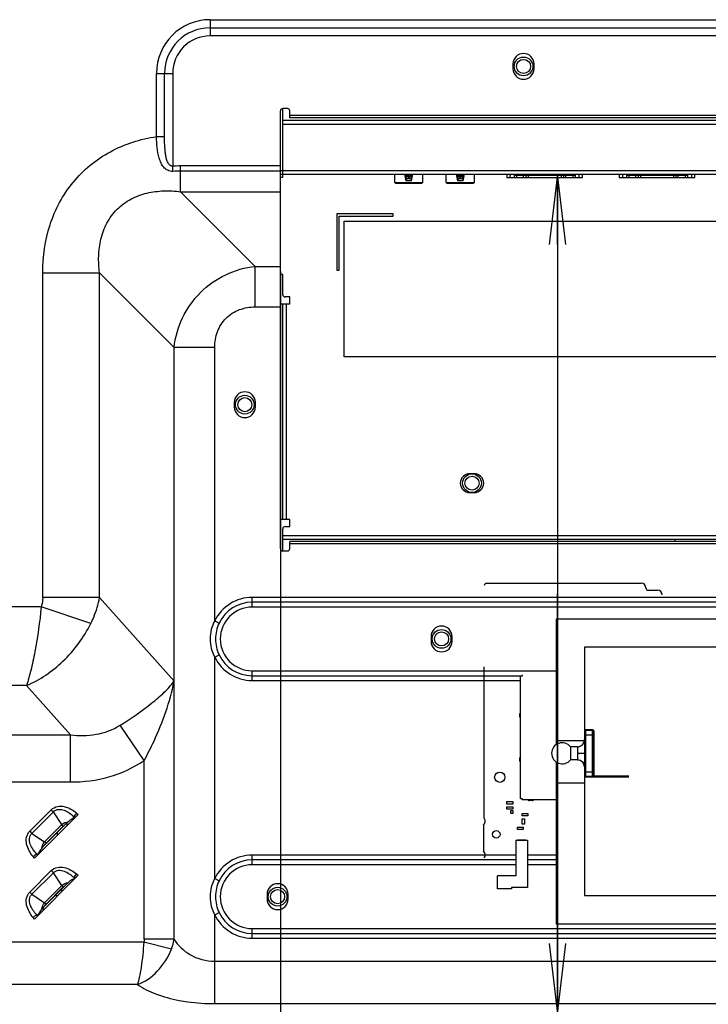
# Model space of a CAD drawing. Units: millimetres. Extents: x 0 to 1189, y 0 to 841.
# Drawn here: x 859 to 888, y 205 to 247 of the extents above; entities that cross this region are included whole.
import ezdxf

# ---------------------------------------------------------------- set-up
doc = ezdxf.new("R2010")
doc.units = ezdxf.units.MM
doc.header["$LTSCALE"] = 65.395
doc.layers.get('0').update_dxf_attribs({"linetype": 'CONTINUOUS'})
for name, color, linetype in [('3_ALL_AXES', 7, 'CONTINUOUS'), ('5_ALL_CURVES', 7, 'CONTINUOUS'), ('7_ALL_FEATURES', 7, 'CONTINUOUS'), ('DEF_DRAFT_DIM', 7, 'CONTINUOUS')]:
    doc.layers.add(name, color=color, linetype=linetype)
doc.styles.add('TEXTSTYLE_2', font='ar_wgl__.ttf')
doc.dimstyles.new('DIMSTYLE_7', dxfattribs={"dimtxt": 8, "dimasz": 3, "dimexe": 0.8, "dimexo": 0.2, "dimgap": 2, "dimtad": 1, "dimlfac": 5, "dimdsep": 46, "dimtxsty": 'TEXTSTYLE_2', "dimblk": 'OPEN', "dimblk1": 'OPEN', "dimblk2": 'OPEN', "dimcen": 0.09, "dimazin": 2, "dimtp": 0.5, "dimtm": 0.5, "dimtfac": 1, "dimtofl": 0, "dimtmove": 0, "dimatfit": 3, "dimldrblk": 'OPEN', "dimfxl": 0, "dimtolj": 1, "dimarcsym": 0})

# ---------------------------------------------------------------- blocks, each defined once
blk = doc.blocks.new('_OPEN')
at = {"color": 0, "linetype": 'ByBlock'}
for p, q in [((0, 0), (-1, 0.117)), ((-1, -0.117), (0, 0)), ((-1, 0), (0, 0))]:
    blk.add_line(p, q, dxfattribs=at)
blk = doc.blocks.new('*D18')
at = {"layer": 'DEF_DRAFT_DIM', "color": 2, "linetype": 'Continuous'}
for p, q in [((869.991, 236.547), (869.991, 189.043)), ((946.751, 236.547), (946.751, 189.043)), ((869.991, 189.843), (908.371, 189.843)), ((946.751, 189.843), (908.371, 189.843))]:
    blk.add_line(p, q, dxfattribs=at)
at = {"layer": 'DEF_DRAFT_DIM', "color": 2, "linetype": 'Continuous', "xscale": 3, "yscale": 3, "zscale": 3, "rotation": 180}
blk.add_blockref('_OPEN', (869.991, 189.843), dxfattribs=at)
at = {"layer": 'DEF_DRAFT_DIM', "color": 2, "linetype": 'Continuous', "xscale": 3, "yscale": 3, "zscale": 3}
blk.add_blockref('_OPEN', (946.751, 189.843), dxfattribs=at)
blk = doc.blocks.new('*D19')
at = {"layer": 'DEF_DRAFT_DIM', "color": 2, "linetype": 'Continuous'}
for p, q in [((881.821, 240.683), (881.821, 222.763)), ((881.821, 204.843), (881.821, 222.763)), ((881.821, 222.763), (881.821, 161.887))]:
    blk.add_line(p, q, dxfattribs=at)
at = {"layer": 'DEF_DRAFT_DIM', "color": 2, "linetype": 'Continuous', "xscale": 3, "yscale": 3, "zscale": 3}
for p, rotation in [((881.821, 240.683), 90), ((881.821, 204.843), 270)]:
    blk.add_blockref('_OPEN', p, dxfattribs=dict(at, rotation=rotation))

msp = doc.modelspace()

# ---------------------------------------------------------------- linework, layer by layer
at = {"color": 7, "linetype": 'Continuous'}
for p, q in [((879.6511, 240.6825), (879.6511, 240.5425)), ((879.6511, 240.5425), (882.8911, 240.5425)), ((879.7911, 240.6825), (879.7911, 240.5425)), ((879.9711, 240.6425), (879.9711, 240.5425)), ((879.9711, 240.6425), (882.5711, 240.6425)), ((880.0711, 240.6425), (880.0711, 240.5425)), ((880.3711, 240.5425), (880.3711, 240.6425)), ((880.4711, 240.6425), (880.4711, 240.5425)), ((880.5711, 240.6425), (880.5711, 240.5425)), ((880.9011, 240.6425), (880.9011, 240.6825)), ((881.6411, 240.6425), (881.6411, 240.6825)), ((881.9711, 240.6425), (881.9711, 240.5425)), ((882.0711, 240.6425), (882.0711, 240.5425)), ((882.1711, 240.5425), (882.1711, 240.6425)), ((882.4711, 240.6425), (882.4711, 240.5425)), ((882.5711, 240.6425), (882.5711, 240.5425)), ((882.7511, 240.5425), (882.7511, 240.6825)), ((882.8911, 240.5425), (882.8911, 240.6825)), ((884.4511, 240.6825), (884.4511, 240.5425)), ((884.4511, 240.5425), (887.6911, 240.5425)), ((884.5911, 240.6825), (884.5911, 240.5425)), ((884.7711, 240.6425), (884.7711, 240.5425)), ((884.7711, 240.6425), (887.3711, 240.6425)), ((884.8711, 240.6425), (884.8711, 240.5425)), ((885.1711, 240.5425), (885.1711, 240.6425)), ((885.2711, 240.6425), (885.2711, 240.5425)), ((885.3711, 240.6425), (885.3711, 240.5425)), ((885.7011, 240.6425), (885.7011, 240.6825)), ((886.4411, 240.6425), (886.4411, 240.6825)), ((886.7711, 240.6425), (886.7711, 240.5425)), ((886.8711, 240.6425), (886.8711, 240.5425)), ((886.9711, 240.5425), (886.9711, 240.6425)), ((887.2711, 240.6425), (887.2711, 240.5425)), ((887.3711, 240.6425), (887.3711, 240.5425)), ((887.5511, 240.5425), (887.5511, 240.6825)), ((887.6911, 240.5425), (887.6911, 240.6825)), ((878.797, 223.2226), (885.3971, 223.2226)), ((885.6971, 222.9225), (886.0971, 222.9225)), ((878.697, 213.189), (878.697, 219.6561)), ((880.247, 214.0325), (880.247, 219.2525)), ((880.307, 219.2525), (880.247, 219.2525)), ((880.307, 219.3125), (880.307, 219.2525)), ((880.2168, 217.5127), (880.2168, 217.6524)), ((882.9711, 216.9225), (882.9711, 216.5338)), ((882.9711, 216.9225), (882.9824, 216.9112)), ((883.3311, 216.9625), (883.0111, 216.9625)), ((883.0224, 216.9512), (883.0111, 216.9625)), ((883.0224, 216.9512), (883.3197, 216.9512)), ((883.3311, 216.9625), (883.3197, 216.9512)), ((883.3597, 216.9112), (883.3711, 216.9225)), ((883.3711, 216.9225), (883.3711, 215.0025)), ((882.9838, 215.1739), (882.9838, 216.7512)), ((882.9838, 216.7512), (883.3583, 216.7512)), ((883.0238, 216.7512), (883.0238, 215.1739)), ((883.3183, 215.1739), (883.3183, 216.7512)), ((883.3583, 216.7512), (883.3583, 215.1739)), ((882.3734, 216.2425), (882.3734, 215.6825)), ((882.6711, 216.2425), (882.3734, 216.2425)), ((882.6711, 216.2383), (882.6711, 216.2425)), ((880.2168, 215.6326), (880.2168, 215.7723)), ((882.6711, 215.6825), (882.3734, 215.6825)), ((882.6711, 215.6825), (882.6711, 215.6868)), ((882.6753, 215.9625), (882.9752, 215.9625)), ((882.9711, 215.3913), (882.9711, 215.0025)), ((882.9824, 215.0139), (882.9711, 215.0025)), ((882.9838, 215.1739), (883.3583, 215.1739)), ((883.0111, 214.9625), (883.0224, 214.9739)), ((883.0111, 214.9625), (884.8711, 214.9625)), ((883.3197, 214.9739), (883.0224, 214.9739)), ((883.3197, 214.9739), (883.3311, 214.9625)), ((883.3711, 215.0025), (883.3597, 215.0139)), ((883.3711, 215.0025), (884.8711, 215.0025)), ((880.247, 214.0325), (880.307, 214.0325)), ((880.307, 214.0325), (880.307, 213.9725)), ((881.7711, 213.9725), (880.307, 213.9725)), ((880.7472, 213.9425), (880.607, 213.9425)), ((879.6615, 213.7965), (879.6615, 213.9083)), ((879.6615, 213.9083), (879.9182, 213.9083)), ((879.9182, 213.7965), (879.6615, 213.7965)), ((879.6615, 213.5719), (879.6615, 213.6812)), ((879.6615, 213.6812), (879.9079, 213.6812)), ((879.9079, 213.5719), (879.6615, 213.5719)), ((879.8283, 213.399), (879.8283, 213.518)), ((879.8283, 213.518), (879.9182, 213.518)), ((879.9079, 213.6812), (879.9079, 213.5719)), ((879.9182, 213.9083), (879.9182, 213.7965)), ((879.9182, 213.518), (879.9182, 213.399)), ((879.9182, 213.399), (879.8283, 213.399)), ((880.3137, 213.2956), (880.3137, 213.3872)), ((880.3137, 213.3872), (880.5494, 213.3872)), ((880.5494, 213.2956), (880.3137, 213.2956)), ((880.3137, 212.9309), (880.3137, 213.1687)), ((880.3137, 213.1687), (880.4067, 213.1687)), ((880.4067, 213.1687), (880.4067, 212.9309)), ((880.5494, 213.3872), (880.5494, 213.2956)), ((878.657, 212.8928), (878.657, 211.7923)), ((880.1183, 212.7124), (880.1183, 212.804)), ((880.1183, 212.804), (880.3626, 212.804)), ((880.3626, 212.7124), (880.1183, 212.7124)), ((880.4067, 212.9309), (880.3137, 212.9309)), ((880.3626, 212.804), (880.3626, 212.7124)), ((880.047, 212.2524), (880.047, 210.7324)), ((880.047, 212.2524), (880.547, 212.2524)), ((880.1463, 212.2624), (880.446, 212.2624)), ((880.547, 212.2524), (880.547, 210.2324)), ((879.257, 210.1724), (879.257, 210.7324)), ((880.047, 210.7324), (879.257, 210.7324)), ((879.857, 210.1724), (879.257, 210.1724)), ((879.857, 210.2324), (879.857, 210.1724)), ((880.547, 210.2324), (879.857, 210.2324))]:
    msp.add_line(p, q, dxfattribs=at)
for centre, radius in [((879.357, 214.9426), 0.22), ((879.2071, 212.5025), 0.16)]:
    msp.add_circle(centre, radius, dxfattribs=at)
for centre, radius, start, end in [((878.797, 223.1226), 0.1, 90, 180), ((885.3971, 223.0226), 0.2, 360, 90), ((885.6971, 223.0226), 0.1, 180, 270), ((886.0971, 222.7225), 0.2, 360, 90), ((880.2768, 217.6524), 0.06, 119.75886, 180), ((880.2768, 217.5127), 0.06, 180, 240.24114), ((883.0111, 216.9225), 0.04, 90.00027, 179.99945), ((883.3311, 216.9225), 0.04, 0.00055, 89.99918), ((882.6711, 216.5425), 0.3, 270, 360), ((882.0211, 215.9625), 0.45, 38.4786, 321.5214), ((880.2768, 215.7723), 0.06, 119.75886, 180), ((880.2768, 215.6326), 0.06, 180, 240.24114), ((882.6711, 215.3825), 0.3, 0, 90), ((883.0111, 215.0025), 0.04, 180, 269.99918), ((883.3311, 215.0025), 0.04, 270.00027, 360), ((880.607, 214.0025), 0.06, 209.92049, 270), ((880.7472, 214.0025), 0.06, 270, 330.07951), ((878.517, 213.0626), 0.22, 309.52126, 35.0967), ((880.1463, 212.2224), 0.04, 90, 131.42781), ((880.446, 212.2224), 0.04, 48.57219, 90), ((878.517, 211.6226), 0.22, 324.9033, 50.47874)]:
    msp.add_arc(centre, radius, start, end, dxfattribs=at)
for points, knots in [([(882.9824, 216.9112), (882.9832, 216.9104), (882.982, 216.9055), (882.9835, 216.897), (882.983, 216.8819), (882.9837, 216.8533), (882.9837, 216.809), (882.9838, 216.7715), (882.9838, 216.7512)], [0, 0, 0, 0, 0.0207995, 0.0787441, 0.1716732, 0.2961072, 0.6193366, 1, 1, 1, 1]), ([(882.9824, 216.9112), (882.9824, 216.9214), (882.991, 216.9426), (883.0122, 216.9512), (883.0224, 216.9512)], [0, 0, 0, 0, 0.4998718, 1, 1, 1, 1]), ([(883.0224, 216.9512), (883.0233, 216.9501), (883.0219, 216.9441), (883.0236, 216.9334), (883.023, 216.9147), (883.0237, 216.8788), (883.0237, 216.8235), (883.0238, 216.7766), (883.0238, 216.7512)], [0, 0, 0, 0, 0.0207484, 0.0786797, 0.1716034, 0.2960108, 0.619323, 1, 1, 1, 1]), ([(883.3183, 216.7512), (883.3183, 216.7766), (883.3185, 216.8235), (883.3184, 216.8788), (883.3192, 216.9147), (883.3186, 216.9334), (883.3203, 216.9441), (883.3188, 216.9501), (883.3197, 216.9512)], [0, 0, 0, 0, 0.380677, 0.7039892, 0.8283966, 0.9213203, 0.9792516, 1, 1, 1, 1]), ([(883.3197, 216.9512), (883.3299, 216.9512), (883.3512, 216.9426), (883.3597, 216.9214), (883.3597, 216.9112)], [0, 0, 0, 0, 0.4998717, 1, 1, 1, 1]), ([(883.3583, 216.7512), (883.3583, 216.7715), (883.3585, 216.809), (883.3584, 216.8533), (883.3591, 216.8819), (883.3586, 216.897), (883.3602, 216.9055), (883.3589, 216.9104), (883.3597, 216.9112)], [0, 0, 0, 0, 0.3806632, 0.7038928, 0.8283265, 0.9212554, 0.979202, 1, 1, 1, 1]), ([(882.6711, 216.2383), (882.7474, 216.2383), (882.906, 216.3003), (882.9711, 216.4583), (882.9711, 216.5338)], [0, 0, 0, 0, 0.5026673, 1, 1, 1, 1]), ([(882.9711, 216.5336), (882.9742, 216.4673), (882.9736, 216.2769), (882.9752, 216.0866), (882.9752, 215.9625)], [0, 0, 0, 0, 0.3484712, 1, 1, 1, 1]), ([(882.6711, 216.2382), (882.6743, 216.2065), (882.6735, 216.1143), (882.6753, 216.0225), (882.6753, 215.9625)], [0, 0, 0, 0, 0.3475233, 1, 1, 1, 1]), ([(882.6753, 215.9625), (882.6753, 215.9025), (882.6735, 215.8107), (882.6743, 215.7186), (882.6711, 215.6868)], [0, 0, 0, 0, 0.6525154, 1, 1, 1, 1]), ([(882.6711, 215.687), (882.7475, 215.6868), (882.9059, 215.6247), (882.9711, 215.4668), (882.9711, 215.3912)], [0, 0, 0, 0, 0.5028806, 1, 1, 1, 1]), ([(882.9752, 215.9625), (882.9752, 215.8385), (882.9736, 215.6482), (882.9742, 215.4578), (882.9711, 215.3915)], [0, 0, 0, 0, 0.6515138, 1, 1, 1, 1]), ([(882.9838, 215.1739), (882.9838, 215.1536), (882.9837, 215.1161), (882.9837, 215.0718), (882.983, 215.0431), (882.9835, 215.0281), (882.982, 215.0196), (882.9832, 215.0147), (882.9824, 215.0139)], [0, 0, 0, 0, 0.3806528, 0.7038732, 0.8283069, 0.92124, 0.9791958, 1, 1, 1, 1]), ([(883.0224, 214.9739), (883.0122, 214.9739), (882.991, 214.9824), (882.9824, 215.0037), (882.9824, 215.0139)], [0, 0, 0, 0, 0.4998717, 1, 1, 1, 1]), ([(883.0238, 215.1739), (883.0238, 215.1485), (883.0237, 215.1016), (883.0237, 215.0463), (883.023, 215.0104), (883.0236, 214.9917), (883.0219, 214.9809), (883.0233, 214.975), (883.0224, 214.9739)], [0, 0, 0, 0, 0.380677, 0.7039892, 0.8283966, 0.9213203, 0.9792516, 1, 1, 1, 1]), ([(883.3197, 214.9739), (883.3188, 214.975), (883.3203, 214.9809), (883.3186, 214.9917), (883.3192, 215.0104), (883.3184, 215.0463), (883.3185, 215.1016), (883.3183, 215.1485), (883.3183, 215.1739)], [0, 0, 0, 0, 0.0207484, 0.0786797, 0.1716034, 0.2960108, 0.619323, 1, 1, 1, 1]), ([(883.3597, 215.0139), (883.3597, 215.0037), (883.3512, 214.9824), (883.3299, 214.9739), (883.3197, 214.9739)], [0, 0, 0, 0, 0.4998718, 1, 1, 1, 1]), ([(883.3597, 215.0139), (883.3589, 215.0147), (883.3602, 215.0196), (883.3586, 215.0281), (883.3591, 215.0431), (883.3584, 215.0718), (883.3585, 215.1161), (883.3583, 215.1536), (883.3583, 215.1739)], [0, 0, 0, 0, 0.0207995, 0.0787441, 0.1716732, 0.2961072, 0.6193366, 1, 1, 1, 1])]:
    msp.add_open_spline(points, degree=3, knots=knots, dxfattribs=at)
at = {"layer": '3_ALL_AXES', "color": 7, "linetype": 'Continuous'}
for p, q in [((879.9211, 245.3825), (879.9211, 245.1825)), ((880.8211, 245.1825), (880.8211, 245.3825)), ((868.0211, 230.9425), (868.0211, 230.7425)), ((868.9211, 230.7425), (868.9211, 230.9425)), ((878.2711, 227.8925), (878.0711, 227.8925)), ((878.0711, 227.0925), (878.2711, 227.0925)), ((876.4211, 220.9425), (876.4211, 220.7425)), ((877.3211, 220.7425), (877.3211, 220.9425)), ((869.4211, 209.9425), (869.4211, 209.7425)), ((870.3211, 209.7425), (870.3211, 209.9425))]:
    msp.add_line(p, q, dxfattribs=at)
for centre, radius, start, end in [((880.3711, 245.3825), 0.45, 0, 180), ((880.3711, 245.1825), 0.45, 180, 360), ((868.4711, 230.9425), 0.45, 0, 180), ((868.4711, 230.7425), 0.45, 180, 360), ((878.0711, 227.4925), 0.4, 90, 270), ((878.2711, 227.4925), 0.4, 270, 90), ((876.8711, 220.9425), 0.45, 0, 180), ((876.8711, 220.7425), 0.45, 180, 360), ((869.8711, 209.9425), 0.45, 0, 180), ((869.8711, 209.7425), 0.45, 180, 360)]:
    msp.add_arc(centre, radius, start, end, dxfattribs=at)
at = {"layer": '5_ALL_CURVES', "color": 40, "linetype": 'Continuous'}
for p, q in [((881.7711, 221.6884), (881.7711, 216.3336)), ((899.9711, 221.6884), (881.7711, 221.6884)), ((881.7711, 215.5915), (881.7711, 208.6884)), ((881.7711, 208.6884), (899.9711, 208.6884))]:
    msp.add_line(p, q, dxfattribs=at)
at = {"layer": '5_ALL_CURVES', "color": 7, "linetype": 'Continuous'}
for p, q in [((882.9711, 220.4884), (882.9711, 216.9225)), ((898.7711, 220.4884), (882.9711, 220.4884)), ((882.964, 216.4884), (881.7711, 216.4884)), ((882.9711, 215.0025), (882.9711, 209.8884)), ((882.9711, 214.6884), (881.7711, 214.6884)), ((882.9711, 209.8884), (898.7711, 209.8884))]:
    msp.add_line(p, q, dxfattribs=at)
at = {"layer": '7_ALL_FEATURES', "color": 7, "linetype": 'Continuous'}
for p, q in [((866.9911, 247.2754), (866.9911, 246.5825)), ((866.9911, 247.2754), (949.7511, 247.2754)), ((866.9911, 246.9289), (949.7511, 246.9289)), ((949.7511, 246.5825), (866.9911, 246.5825)), ((864.6983, 242.2837), (864.6983, 244.9825)), ((864.6983, 244.9825), (865.3911, 244.9825)), ((865.0447, 242.2837), (865.0447, 244.9825)), ((865.3911, 244.9825), (865.3911, 241.0227)), ((869.9911, 224.7025), (869.9911, 243.3825)), ((870.0911, 240.5425), (870.0911, 243.4825)), ((870.2911, 243.4825), (870.0911, 243.4825)), ((870.3911, 243.0825), (870.3911, 243.3825)), ((870.0911, 242.9825), (946.6511, 242.9825)), ((946.3511, 243.1825), (870.3911, 243.1825)), ((946.3511, 243.0825), (870.3911, 243.0825)), ((870.0911, 242.8225), (946.6511, 242.8225)), ((864.6983, 242.2837), (865.0447, 242.2837)), ((865.4039, 240.802), (865.3911, 241.0227)), ((865.7309, 239.9342), (865.7309, 241.0325)), ((869.9911, 241.0325), (865.7309, 241.0325)), ((869.9911, 240.8425), (946.7511, 240.8425)), ((869.9911, 240.8114), (865.7309, 240.8114)), ((869.9911, 240.6825), (946.7511, 240.6825)), ((870.0911, 240.5425), (869.9991, 240.5425)), ((874.8711, 240.3325), (874.8711, 240.6825)), ((875.2913, 240.6825), (875.3476, 240.3925)), ((875.3321, 240.4725), (875.3751, 240.4725)), ((875.3415, 240.6571), (875.335, 240.6825)), ((875.336, 240.4525), (875.3751, 240.4525)), ((875.3415, 240.6571), (875.4351, 240.6571)), ((875.3635, 240.5788), (875.3635, 240.5496)), ((875.3699, 240.5585), (875.3635, 240.5788)), ((875.4351, 240.5788), (875.3635, 240.5788)), ((875.3635, 240.5496), (875.3699, 240.5292)), ((875.3699, 240.5292), (875.3699, 240.5585)), ((875.3751, 240.5246), (875.3751, 240.4525)), ((875.3751, 240.4903), (875.5751, 240.4903)), ((875.436, 240.6823), (875.4351, 240.6764)), ((875.4351, 240.5704), (875.4351, 240.6764)), ((875.4351, 240.5704), (875.4355, 240.5672)), ((875.4587, 240.6825), (875.4587, 240.5558)), ((875.4587, 240.6686), (875.4914, 240.6686)), ((875.4914, 240.5642), (875.4587, 240.5642)), ((875.4651, 240.5515), (875.4626, 240.5518)), ((875.4651, 240.5515), (875.4651, 240.5499)), ((875.4651, 240.5515), (875.4851, 240.5515)), ((875.4851, 240.5499), (875.4651, 240.5499)), ((875.4851, 240.5499), (875.4851, 240.5515)), ((875.4914, 240.5558), (875.4914, 240.6825)), ((875.5151, 240.6764), (875.5142, 240.6823)), ((875.5147, 240.5672), (875.5151, 240.5704)), ((875.5151, 240.6764), (875.5151, 240.5704)), ((875.5151, 240.6571), (875.6086, 240.6571)), ((875.5866, 240.5788), (875.5151, 240.5788)), ((875.5751, 240.4525), (875.5751, 240.5246)), ((875.5751, 240.4725), (875.6101, 240.4725)), ((875.5751, 240.4525), (875.6062, 240.4525)), ((875.5866, 240.5788), (875.5803, 240.5585)), ((875.5803, 240.5585), (875.5803, 240.5292)), ((875.5803, 240.5292), (875.5866, 240.5496)), ((875.5866, 240.5496), (875.5866, 240.5788)), ((875.5945, 240.3925), (875.6509, 240.6825)), ((875.6152, 240.6825), (875.6086, 240.6571)), ((876.0711, 240.3325), (876.0711, 240.6825)), ((877.0711, 240.3325), (877.0711, 240.6825)), ((877.4913, 240.6825), (877.5476, 240.3925)), ((877.5321, 240.4725), (877.5751, 240.4725)), ((877.5415, 240.6571), (877.535, 240.6825)), ((877.536, 240.4525), (877.5751, 240.4525)), ((877.5415, 240.6571), (877.6351, 240.6571)), ((877.5635, 240.5788), (877.5635, 240.5496)), ((877.5699, 240.5585), (877.5635, 240.5788)), ((877.6351, 240.5788), (877.5635, 240.5788)), ((877.5635, 240.5496), (877.5699, 240.5292)), ((877.5699, 240.5292), (877.5699, 240.5585)), ((877.5751, 240.5246), (877.5751, 240.4525)), ((877.5751, 240.4903), (877.7751, 240.4903)), ((877.636, 240.6823), (877.6351, 240.6764)), ((877.6351, 240.5704), (877.6351, 240.6764)), ((877.6351, 240.5704), (877.6355, 240.5672)), ((877.6587, 240.6825), (877.6587, 240.5558)), ((877.6587, 240.6686), (877.6914, 240.6686)), ((877.6914, 240.5642), (877.6587, 240.5642)), ((877.6651, 240.5515), (877.6626, 240.5518)), ((877.6651, 240.5515), (877.6651, 240.5499)), ((877.6651, 240.5515), (877.6851, 240.5515)), ((877.6851, 240.5499), (877.6651, 240.5499)), ((877.6851, 240.5499), (877.6851, 240.5515)), ((877.6914, 240.5558), (877.6914, 240.6825)), ((877.7151, 240.6764), (877.7142, 240.6823)), ((877.7147, 240.5672), (877.7151, 240.5704)), ((877.7151, 240.6764), (877.7151, 240.5704)), ((877.7151, 240.6571), (877.8086, 240.6571)), ((877.7866, 240.5788), (877.7151, 240.5788)), ((877.7751, 240.4525), (877.7751, 240.5246)), ((877.7751, 240.4725), (877.8101, 240.4725)), ((877.7751, 240.4525), (877.8062, 240.4525)), ((877.7866, 240.5788), (877.7803, 240.5585)), ((877.7803, 240.5585), (877.7803, 240.5292)), ((877.7803, 240.5292), (877.7866, 240.5496)), ((877.7866, 240.5496), (877.7866, 240.5788)), ((877.7945, 240.3925), (877.8509, 240.6825)), ((877.8152, 240.6825), (877.8086, 240.6571)), ((878.2711, 240.3325), (878.2711, 240.6825)), ((874.8711, 240.3325), (876.0711, 240.3325)), ((874.8711, 240.3325), (874.9111, 240.2925)), ((874.9111, 240.2925), (876.0311, 240.2925)), ((875.5945, 240.3925), (875.3476, 240.3925)), ((876.0711, 240.3325), (876.0311, 240.2925)), ((877.0711, 240.3325), (878.2711, 240.3325)), ((877.0711, 240.3325), (877.1111, 240.2925)), ((877.1111, 240.2925), (878.2311, 240.2925)), ((877.7945, 240.3925), (877.5476, 240.3925)), ((878.2711, 240.3325), (878.2311, 240.2925)), ((865.7309, 239.9342), (869.9911, 239.9342)), ((865.7309, 239.9342), (868.9178, 236.7473)), ((872.4061, 238.9825), (872.4061, 236.5825)), ((874.8061, 238.9825), (872.4061, 238.9825)), ((872.5061, 236.5825), (872.5061, 238.8825)), ((872.5061, 238.8825), (874.8061, 238.8825)), ((874.8061, 238.8825), (874.8061, 238.9825)), ((872.7061, 232.8825), (872.7061, 238.6825)), ((872.7061, 238.6825), (942.6061, 238.6825)), ((868.9178, 235.0152), (868.9178, 236.7473)), ((868.9178, 236.7473), (869.9911, 236.7473)), ((859.8419, 222.6066), (859.8419, 236.4701)), ((859.8419, 236.4701), (862.2668, 236.4701)), ((862.2668, 222.6066), (862.2668, 236.4701)), ((862.2668, 236.4701), (865.4537, 233.2832)), ((870.0911, 236.3926), (869.9991, 236.3926)), ((870.0911, 235.5425), (870.0911, 236.3926)), ((872.4061, 236.5825), (872.5061, 236.5825)), ((870.3911, 235.4425), (870.1911, 235.4425)), ((870.3911, 235.1425), (870.3911, 235.4425)), ((868.9178, 235.0152), (869.9911, 235.0152)), ((869.9911, 235.1425), (870.3911, 235.1425)), ((870.0911, 225.9425), (870.0911, 235.1425)), ((870.2511, 225.9425), (870.2511, 235.1425)), ((865.4537, 208.0234), (865.4537, 233.2832)), ((867.1858, 233.2832), (865.4537, 233.2832)), ((867.1858, 221.6126), (867.1858, 233.2832)), ((942.6061, 232.8825), (872.7061, 232.8825)), ((870.3911, 225.9425), (869.9911, 225.9425)), ((870.3911, 225.6425), (870.3911, 225.9425)), ((870.0911, 224.6025), (870.0911, 225.5425)), ((870.1911, 225.6425), (870.3911, 225.6425)), ((870.0911, 225.2625), (946.6511, 225.2625)), ((870.0911, 225.1025), (946.6511, 225.1025)), ((870.3911, 224.7025), (870.3911, 225.0025)), ((946.3511, 225.0025), (870.3911, 225.0025)), ((946.3511, 224.9025), (870.3911, 224.9025)), ((886.8511, 225.0025), (886.8511, 225.1025)), ((870.0911, 224.6025), (870.2911, 224.6025)), ((862.2668, 222.6066), (859.8419, 222.6066)), ((862.2668, 222.6066), (865.4537, 219.0338)), ((868.7858, 222.2025), (868.7858, 222.6182)), ((947.9564, 222.6182), (868.7858, 222.6182)), ((947.9564, 222.4104), (868.7858, 222.4104)), ((859.7803, 222.2183), (812.5983, 222.2183)), ((861.8955, 221.4981), (859.7803, 222.2183)), ((947.9564, 222.2025), (868.7858, 222.2025)), ((867.1858, 221.6126), (867.3731, 221.5225)), ((881.7711, 221.6884), (881.7711, 216.3336)), ((899.9711, 221.6884), (881.7711, 221.6884)), ((867.1858, 220.0724), (867.3731, 220.1626)), ((867.1858, 210.6126), (867.1858, 220.0724)), ((868.7858, 219.0668), (868.7858, 219.4825)), ((868.7858, 219.4825), (881.7711, 219.4825)), ((868.7858, 219.2747), (880.307, 219.2747)), ((868.7858, 219.0668), (880.247, 219.0668)), ((859.1491, 218.8603), (812.7268, 218.8603)), ((861.0298, 216.7519), (859.1491, 218.8603)), ((864.172, 215.6554), (863.1444, 217.1568)), ((810.9096, 216.7519), (861.0298, 216.7519)), ((861.0298, 214.7371), (861.0298, 216.7519)), ((864.172, 208.0234), (864.172, 215.6554)), ((881.7711, 215.5915), (881.7711, 208.6884)), ((810.2584, 214.7371), (861.0298, 214.7371)), ((859.2896, 212.6342), (860.2092, 213.5539)), ((860.2092, 213.5539), (860.2987, 213.4644)), ((859.3791, 212.5447), (860.2987, 213.4644)), ((861.3561, 213.3553), (859.4881, 211.4874)), ((860.6588, 212.9192), (860.2987, 213.4644)), ((861.2862, 213.4134), (861.1661, 213.2687)), ((861.1661, 213.2687), (861.221, 213.2231)), ((861.201, 213.2158), (861.1661, 213.2687)), ((861.221, 213.2231), (861.201, 213.2158)), ((861.2862, 213.4134), (861.3561, 213.3553)), ((859.9243, 212.1847), (860.6588, 212.9192)), ((860.7867, 212.9057), (859.9378, 212.0568)), ((859.9869, 212.122), (860.7215, 212.8566)), ((860.7215, 212.8566), (860.6588, 212.9192)), ((860.8711, 212.9876), (860.8711, 212.8703)), ((859.2896, 212.6342), (859.3791, 212.5447)), ((859.3791, 212.5447), (859.9243, 212.1847)), ((860.4711, 212.4703), (860.4711, 212.59)), ((859.9869, 212.122), (859.9243, 212.1847)), ((859.4301, 211.5573), (859.5748, 211.6774)), ((859.4881, 211.4874), (859.4301, 211.5573)), ((859.5748, 211.6774), (859.6276, 211.6425)), ((859.6203, 211.6225), (859.5748, 211.6774)), ((859.6203, 211.6225), (859.6276, 211.6425)), ((868.7858, 211.2025), (868.7858, 211.6182)), ((880.047, 211.6182), (868.7858, 211.6182)), ((880.047, 211.4104), (868.7858, 211.4104)), ((881.7711, 211.6182), (880.547, 211.6182)), ((881.7711, 211.4104), (880.547, 211.4104)), ((880.047, 211.2025), (868.7858, 211.2025)), ((881.7711, 211.2025), (880.547, 211.2025)), ((859.2896, 210.0342), (860.2092, 210.9539)), ((859.3791, 209.9447), (860.2987, 210.8644)), ((861.3561, 210.7553), (859.4881, 208.8874)), ((860.2092, 210.9539), (860.2987, 210.8644)), ((860.6588, 210.3192), (860.2987, 210.8644)), ((861.2862, 210.8134), (861.1661, 210.6687)), ((861.1661, 210.6687), (861.221, 210.6231)), ((861.201, 210.6158), (861.1661, 210.6687)), ((861.221, 210.6231), (861.201, 210.6158)), ((861.2862, 210.8134), (861.3561, 210.7553)), ((867.1858, 210.6126), (867.3731, 210.5225)), ((859.9243, 209.5847), (860.6588, 210.3192)), ((860.7867, 210.3057), (859.9378, 209.4568)), ((859.9869, 209.522), (860.7215, 210.2566)), ((860.7215, 210.2566), (860.6588, 210.3192)), ((859.2896, 210.0342), (859.3791, 209.9447)), ((859.3791, 209.9447), (859.9243, 209.5847)), ((860.4833, 209.8825), (860.3636, 209.8825)), ((860.7033, 210.1025), (860.5836, 210.1025)), ((859.8711, 209.2703), (859.8711, 209.3886)), ((859.9869, 209.522), (859.9243, 209.5847)), ((859.4301, 208.9573), (859.5748, 209.0774)), ((859.4881, 208.8874), (859.4301, 208.9573)), ((859.5748, 209.0774), (859.6276, 209.0425)), ((859.6203, 209.0225), (859.5748, 209.0774)), ((859.6203, 209.0225), (859.6276, 209.0425)), ((859.6633, 209.0625), (859.6362, 209.0625)), ((859.7633, 209.1625), (859.6924, 209.1625)), ((867.1858, 209.0724), (867.3731, 209.1626)), ((867.1858, 205.2781), (867.1858, 209.0724)), ((868.7858, 208.0668), (868.7858, 208.4825)), ((868.7858, 208.4825), (947.9564, 208.4825)), ((881.7711, 208.6884), (899.9711, 208.6884)), ((868.7858, 208.2747), (947.9564, 208.2747)), ((868.7858, 208.0668), (947.9564, 208.0668)), ((864.1573, 207.9021), (822.5356, 207.9021)), ((865.3398, 207.6028), (864.1573, 207.9021)), ((865.4537, 208.0234), (864.172, 208.0234)), ((867.1858, 207.0907), (949.5564, 207.0907)), ((863.8854, 206.0895), (822.3415, 206.0895)), ((867.1858, 205.2781), (949.5564, 205.2781))]:
    msp.add_line(p, q, dxfattribs=at)
for centre, radius in [((880.3711, 245.2825), 0.4), ((880.3711, 245.2825), 0.3), ((868.4711, 230.8425), 0.4), ((868.4711, 230.8425), 0.3), ((878.1711, 227.4925), 0.4), ((878.1711, 227.4925), 0.3), ((876.8711, 220.8425), 0.4), ((876.8711, 220.8425), 0.3), ((869.8711, 209.8425), 0.4), ((869.8711, 209.8425), 0.3)]:
    msp.add_circle(centre, radius, dxfattribs=at)
for centre, radius, start, end in [((866.9911, 244.9825), 2.2928, 90, 180), ((866.9911, 244.9825), 1.9464, 90, 180), ((866.9911, 244.9825), 1.6, 90, 180), ((870.0911, 243.3825), 0.1, 90, 180), ((870.2911, 243.3825), 0.1, 0, 90), ((865.7294, 235.1521), 5.8803, 89.98598, 93.29848), ((865.7294, 235.1522), 5.6592, 89.98541, 93.29791), ((869.9991, 240.3425), 0.2, 90, 92.33978), ((875.2576, 240.4943), 0.1176, 11.61674, 17.2573), ((875.2619, 240.4952), 0.1131, 0.04638, 11.61348), ((875.2634, 240.5246), 0.1117, 0.00074, 2.51139), ((875.6868, 240.5246), 0.1117, 177.48861, 179.99926), ((875.6882, 240.4952), 0.1131, 168.38652, 179.95362), ((875.6926, 240.4943), 0.1176, 162.7427, 168.38326), ((877.4576, 240.4943), 0.1176, 11.61674, 17.2573), ((877.4619, 240.4952), 0.1131, 0.04638, 11.61348), ((877.4634, 240.5246), 0.1117, 0.00074, 2.51139), ((877.8868, 240.5246), 0.1117, 177.48861, 179.99926), ((877.8882, 240.4952), 0.1131, 168.38652, 179.95362), ((877.8926, 240.4943), 0.1176, 162.7427, 168.38326), ((869.9991, 236.5926), 0.2, 267.66022, 270), ((870.1911, 235.5425), 0.1, 180, 270), ((870.1911, 225.5425), 0.1, 90, 180), ((870.0911, 224.7025), 0.1, 180, 270), ((870.2911, 224.7025), 0.1, 270, 360), ((868.7858, 220.8425), 1.7757, 90, 154.29736), ((868.7858, 220.8425), 1.5678, 90, 154.29736), ((868.7858, 220.8425), 1.36, 90, 270), ((868.7858, 220.8425), 1.7757, 205.70264, 270), ((868.7858, 220.8425), 1.5678, 205.70264, 270), ((868.7858, 209.8425), 1.7757, 90, 154.29736), ((868.7858, 209.8425), 1.5678, 90, 154.29736), ((868.7858, 209.8425), 1.36, 90, 270), ((868.7858, 209.8425), 1.7757, 205.70264, 270), ((868.7858, 209.8425), 1.5678, 205.70264, 270), ((863.3189, 208.3759), 2.1637, 339.06542, 350.62262)]:
    msp.add_arc(centre, radius, start, end, dxfattribs=at)
for points, knots in [([(859.8419, 236.4701), (859.8419, 237.1597), (860.0372, 238.5502), (861.0301, 240.4184), (862.6721, 241.7591), (864.0168, 242.1817), (864.6983, 242.2837)], [0, 0, 0, 0, 0.2503024, 0.5001745, 0.7499162, 1, 1, 1, 1]), ([(865.4039, 240.802), (865.3277, 240.7976), (865.174, 240.8288), (865, 240.9735), (864.886, 241.1609), (864.7844, 241.4409), (864.7204, 241.8193), (864.7015, 242.1273), (864.6983, 242.2837)], [0, 0, 0, 0, 0.1267833, 0.2469033, 0.3659188, 0.487615, 0.7400637, 1, 1, 1, 1]), ([(865.3911, 241.0227), (865.3624, 241.0194), (865.3021, 241.0317), (865.2362, 241.09), (865.1896, 241.1622), (865.144, 241.2676), (865.1072, 241.4076), (865.0797, 241.5795), (865.0623, 241.7541), (865.0481, 241.9889), (865.0447, 242.1657), (865.0447, 242.2837)], [0, 0, 0, 0, 0.0621563, 0.1234806, 0.1845938, 0.245928, 0.3695253, 0.4943766, 0.6201131, 0.7464456, 1, 1, 1, 1]), ([(875.3509, 240.6227), (875.3501, 240.6258), (875.3472, 240.6373), (875.3441, 240.6488), (875.3415, 240.6571)], [0, 0, 0, 0, 0.2641245, 1, 1, 1, 1]), ([(875.3509, 240.6227), (875.352, 240.6159), (875.3558, 240.5915), (875.3596, 240.567), (875.3635, 240.5496)], [0, 0, 0, 0, 0.277657, 1, 1, 1, 1]), ([(875.3635, 240.5788), (875.3624, 240.5819), (875.3576, 240.5964), (875.3539, 240.6111), (875.3509, 240.6227)], [0, 0, 0, 0, 0.2139566, 1, 1, 1, 1]), ([(875.4351, 240.6571), (875.4356, 240.6588), (875.441, 240.6666), (875.4514, 240.6686), (875.4587, 240.6686)], [0, 0, 0, 0, 0.1952018, 1, 1, 1, 1]), ([(875.4433, 240.5684), (875.4422, 240.569), (875.4386, 240.5716), (875.4358, 240.5757), (875.4351, 240.5788)], [0, 0, 0, 0, 0.2728554, 1, 1, 1, 1]), ([(875.4351, 240.5704), (875.4358, 240.5673), (875.4385, 240.5633), (875.442, 240.5607), (875.4431, 240.5601)], [0, 0, 0, 0, 0.7275543, 1, 1, 1, 1]), ([(875.4355, 240.5672), (875.4367, 240.562), (875.4461, 240.5523), (875.4584, 240.5499), (875.4651, 240.5499)], [0, 0, 0, 0, 0.4433039, 1, 1, 1, 1]), ([(875.4592, 240.5541), (875.4591, 240.5544), (875.4588, 240.5549), (875.4587, 240.5555), (875.4587, 240.5558)], [0, 0, 0, 0, 0.5112407, 1, 1, 1, 1]), ([(875.4851, 240.5499), (875.4918, 240.5499), (875.504, 240.5523), (875.5135, 240.562), (875.5147, 240.5672)], [0, 0, 0, 0, 0.5566964, 1, 1, 1, 1]), ([(875.4914, 240.5558), (875.4914, 240.5539), (875.4885, 240.5517), (875.4859, 240.5515), (875.4851, 240.5515)], [0, 0, 0, 0, 0.6954791, 1, 1, 1, 1]), ([(875.4914, 240.6686), (875.4942, 240.6686), (875.5028, 240.6679), (875.5133, 240.6631), (875.5151, 240.6571)], [0, 0, 0, 0, 0.3068647, 1, 1, 1, 1]), ([(875.5067, 240.5598), (875.5078, 240.5605), (875.5115, 240.5631), (875.5143, 240.5672), (875.5151, 240.5704)], [0, 0, 0, 0, 0.2732082, 1, 1, 1, 1]), ([(875.5151, 240.5788), (875.5143, 240.5757), (875.5116, 240.5716), (875.5079, 240.569), (875.5069, 240.5684)], [0, 0, 0, 0, 0.7271446, 1, 1, 1, 1]), ([(875.5866, 240.5496), (875.5878, 240.5547), (875.5926, 240.579), (875.5963, 240.6035), (875.5992, 240.6227)], [0, 0, 0, 0, 0.2120381, 1, 1, 1, 1]), ([(875.5992, 240.6227), (875.5982, 240.6187), (875.5944, 240.6039), (875.5905, 240.5892), (875.5866, 240.5788)], [0, 0, 0, 0, 0.2763424, 1, 1, 1, 1]), ([(875.6086, 240.6571), (875.6078, 240.6545), (875.6044, 240.6431), (875.6015, 240.6316), (875.5992, 240.6227)], [0, 0, 0, 0, 0.2302207, 1, 1, 1, 1]), ([(877.5509, 240.6227), (877.5501, 240.6258), (877.5472, 240.6373), (877.5441, 240.6488), (877.5415, 240.6571)], [0, 0, 0, 0, 0.2641245, 1, 1, 1, 1]), ([(877.5509, 240.6227), (877.552, 240.6159), (877.5558, 240.5915), (877.5596, 240.567), (877.5635, 240.5496)], [0, 0, 0, 0, 0.277657, 1, 1, 1, 1]), ([(877.5635, 240.5788), (877.5624, 240.5819), (877.5576, 240.5964), (877.5539, 240.6111), (877.5509, 240.6227)], [0, 0, 0, 0, 0.2139566, 1, 1, 1, 1]), ([(877.6351, 240.6571), (877.6356, 240.6588), (877.641, 240.6666), (877.6514, 240.6686), (877.6587, 240.6686)], [0, 0, 0, 0, 0.1952018, 1, 1, 1, 1]), ([(877.6433, 240.5684), (877.6422, 240.569), (877.6386, 240.5716), (877.6358, 240.5757), (877.6351, 240.5788)], [0, 0, 0, 0, 0.2728554, 1, 1, 1, 1]), ([(877.6351, 240.5704), (877.6358, 240.5673), (877.6385, 240.5633), (877.642, 240.5607), (877.6431, 240.5601)], [0, 0, 0, 0, 0.7275543, 1, 1, 1, 1]), ([(877.6355, 240.5672), (877.6367, 240.562), (877.6461, 240.5523), (877.6584, 240.5499), (877.6651, 240.5499)], [0, 0, 0, 0, 0.4433039, 1, 1, 1, 1]), ([(877.6592, 240.5541), (877.6591, 240.5544), (877.6588, 240.5549), (877.6587, 240.5555), (877.6587, 240.5558)], [0, 0, 0, 0, 0.5112407, 1, 1, 1, 1]), ([(877.6851, 240.5499), (877.6918, 240.5499), (877.704, 240.5523), (877.7135, 240.562), (877.7147, 240.5672)], [0, 0, 0, 0, 0.5566964, 1, 1, 1, 1]), ([(877.6914, 240.5558), (877.6914, 240.5539), (877.6885, 240.5517), (877.6859, 240.5515), (877.6851, 240.5515)], [0, 0, 0, 0, 0.6954791, 1, 1, 1, 1]), ([(877.6914, 240.6686), (877.6942, 240.6686), (877.7028, 240.6679), (877.7133, 240.6631), (877.7151, 240.6571)], [0, 0, 0, 0, 0.3068647, 1, 1, 1, 1]), ([(877.7067, 240.5598), (877.7078, 240.5605), (877.7115, 240.5631), (877.7143, 240.5672), (877.7151, 240.5704)], [0, 0, 0, 0, 0.2732082, 1, 1, 1, 1]), ([(877.7151, 240.5788), (877.7143, 240.5757), (877.7116, 240.5716), (877.7079, 240.569), (877.7069, 240.5684)], [0, 0, 0, 0, 0.7271446, 1, 1, 1, 1]), ([(877.7866, 240.5496), (877.7878, 240.5547), (877.7926, 240.579), (877.7963, 240.6035), (877.7992, 240.6227)], [0, 0, 0, 0, 0.2120381, 1, 1, 1, 1]), ([(877.7992, 240.6227), (877.7982, 240.6187), (877.7944, 240.6039), (877.7905, 240.5892), (877.7866, 240.5788)], [0, 0, 0, 0, 0.2763424, 1, 1, 1, 1]), ([(877.8086, 240.6571), (877.8078, 240.6545), (877.8044, 240.6431), (877.8015, 240.6316), (877.7992, 240.6227)], [0, 0, 0, 0, 0.2302207, 1, 1, 1, 1]), ([(862.2668, 236.4701), (862.2375, 236.7087), (862.2121, 237.1922), (862.3023, 237.9163), (862.5548, 238.6085), (862.993, 239.208), (863.5925, 239.6462), (864.2847, 239.8987), (865.0088, 239.9889), (865.4923, 239.9635), (865.7309, 239.9342)], [0, 0, 0, 0, 0.1239825, 0.2486488, 0.3740569, 0.4999974, 0.6259386, 0.7513486, 0.8760165, 1, 1, 1, 1]), ([(865.4537, 233.2832), (865.502, 233.7177), (865.7449, 234.5818), (866.5197, 235.6813), (867.6192, 236.4561), (868.4833, 236.699), (868.9178, 236.7473)], [0, 0, 0, 0, 0.2488525, 0.4999982, 0.7511446, 1, 1, 1, 1]), ([(867.1858, 233.2832), (867.1858, 233.511), (867.2584, 233.9717), (867.6323, 234.5687), (868.2292, 234.9426), (868.69, 235.0152), (868.9178, 235.0152)], [0, 0, 0, 0, 0.2502853, 0.4999979, 0.7497113, 1, 1, 1, 1]), ([(861.8955, 221.4981), (861.9399, 221.5864), (862.103, 221.9412), (862.2153, 222.3195), (862.2668, 222.6066)], [0, 0, 0, 0, 0.2529439, 1, 1, 1, 1]), ([(859.7803, 222.2183), (859.7148, 221.5761), (859.5898, 220.6632), (859.3539, 219.547), (859.2215, 219.0689), (859.1491, 218.8603)], [0, 0, 0, 0, 0.5658681, 0.8063956, 1, 1, 1, 1]), ([(859.1491, 218.8603), (859.7271, 219.0931), (860.8155, 219.8466), (861.5963, 220.9034), (861.8955, 221.4981)], [0, 0, 0, 0, 0.483451, 1, 1, 1, 1]), ([(867.1858, 221.6126), (867.0587, 221.3804), (866.9247, 220.8425), (867.0587, 220.3047), (867.1858, 220.0724)], [0, 0, 0, 0, 0.5000007, 1, 1, 1, 1]), ([(867.3731, 221.5225), (867.2723, 221.3132), (867.1685, 220.8425), (867.2723, 220.3719), (867.3731, 220.1626)], [0, 0, 0, 0, 0.5000006, 1, 1, 1, 1]), ([(863.1444, 217.1568), (863.6056, 217.451), (864.2611, 217.8874), (865.0177, 218.537), (865.3243, 218.8674), (865.4537, 219.0338)], [0, 0, 0, 0, 0.5492286, 0.7882742, 1, 1, 1, 1]), ([(864.172, 215.6554), (864.3224, 215.9253), (864.8722, 216.9998), (865.27, 218.1548), (865.4537, 219.0338)], [0, 0, 0, 0, 0.2559829, 1, 1, 1, 1]), ([(861.0298, 216.7519), (861.3907, 216.7104), (862.1284, 216.7094), (862.8367, 216.9606), (863.1444, 217.1568)], [0, 0, 0, 0, 0.4988621, 1, 1, 1, 1]), ([(861.0298, 214.7371), (861.582, 214.7371), (862.6924, 214.8753), (863.7169, 215.3439), (864.172, 215.6554)], [0, 0, 0, 0, 0.5002999, 1, 1, 1, 1]), ([(860.2092, 213.5539), (860.2784, 213.6231), (860.4645, 213.7201), (860.7682, 213.7023), (861.046, 213.5903), (861.2099, 213.4766), (861.2862, 213.4134)], [0, 0, 0, 0, 0.2481402, 0.4978865, 0.7487535, 1, 1, 1, 1]), ([(860.2987, 213.4644), (860.3264, 213.4943), (860.3943, 213.5442), (860.5557, 213.5834), (860.7622, 213.5413), (860.978, 213.4254), (861.106, 213.3235), (861.1661, 213.2687)], [0, 0, 0, 0, 0.1253581, 0.2507558, 0.5000635, 0.7500401, 1, 1, 1, 1]), ([(861.201, 213.2158), (861.1601, 213.2008), (861.0663, 213.1451), (860.9802, 213.0804), (860.9303, 213.0398)], [0, 0, 0, 0, 0.4041171, 1, 1, 1, 1]), ([(860.9303, 213.0398), (860.9184, 213.03), (860.8688, 212.9872), (860.8221, 212.9411), (860.7867, 212.9057)], [0, 0, 0, 0, 0.2357072, 1, 1, 1, 1]), ([(859.4301, 211.5573), (859.3669, 211.6336), (859.2531, 211.7974), (859.1412, 212.0752), (859.1234, 212.3789), (859.2204, 212.565), (859.2896, 212.6342)], [0, 0, 0, 0, 0.2512378, 0.502098, 0.7518422, 1, 1, 1, 1]), ([(859.5748, 211.6774), (859.52, 211.7375), (859.4181, 211.8655), (859.3022, 212.0813), (859.2601, 212.2877), (859.2992, 212.4492), (859.3491, 212.517), (859.3791, 212.5447)], [0, 0, 0, 0, 0.2499537, 0.4999239, 0.7492254, 0.8746257, 1, 1, 1, 1]), ([(859.8037, 211.9131), (859.7631, 211.8633), (859.6984, 211.7771), (859.6427, 211.6834), (859.6276, 211.6425)], [0, 0, 0, 0, 0.5958829, 1, 1, 1, 1]), ([(859.9378, 212.0568), (859.9259, 212.0448), (859.8797, 211.9984), (859.8344, 211.9508), (859.8037, 211.9131)], [0, 0, 0, 0, 0.2575658, 1, 1, 1, 1]), ([(860.2092, 210.9539), (860.2784, 211.0231), (860.4645, 211.1201), (860.7682, 211.1023), (861.046, 210.9903), (861.2099, 210.8766), (861.2862, 210.8134)], [0, 0, 0, 0, 0.2481402, 0.4978865, 0.7487535, 1, 1, 1, 1]), ([(860.2987, 210.8644), (860.3264, 210.8943), (860.3943, 210.9442), (860.5557, 210.9834), (860.7622, 210.9413), (860.978, 210.8254), (861.106, 210.7235), (861.1661, 210.6687)], [0, 0, 0, 0, 0.1253581, 0.2507558, 0.5000635, 0.7500401, 1, 1, 1, 1]), ([(861.201, 210.6158), (861.1601, 210.6008), (861.0663, 210.5451), (860.9802, 210.4804), (860.9303, 210.4398)], [0, 0, 0, 0, 0.4041171, 1, 1, 1, 1]), ([(867.1858, 210.6126), (867.0587, 210.3804), (866.9247, 209.8425), (867.0587, 209.3047), (867.1858, 209.0724)], [0, 0, 0, 0, 0.5000007, 1, 1, 1, 1]), ([(860.9303, 210.4398), (860.9184, 210.43), (860.8688, 210.3872), (860.8221, 210.3411), (860.7867, 210.3057)], [0, 0, 0, 0, 0.2357072, 1, 1, 1, 1]), ([(867.3731, 210.5225), (867.2723, 210.3132), (867.1685, 209.8425), (867.2723, 209.3719), (867.3731, 209.1626)], [0, 0, 0, 0, 0.5000006, 1, 1, 1, 1]), ([(859.4301, 208.9573), (859.3669, 209.0336), (859.2531, 209.1974), (859.1412, 209.4752), (859.1234, 209.7789), (859.2204, 209.965), (859.2896, 210.0342)], [0, 0, 0, 0, 0.2512378, 0.502098, 0.7518422, 1, 1, 1, 1]), ([(859.5748, 209.0774), (859.52, 209.1375), (859.4181, 209.2655), (859.3022, 209.4813), (859.2601, 209.6877), (859.2992, 209.8492), (859.3491, 209.917), (859.3791, 209.9447)], [0, 0, 0, 0, 0.2499537, 0.4999239, 0.7492254, 0.8746257, 1, 1, 1, 1]), ([(859.8037, 209.3131), (859.7631, 209.2633), (859.6984, 209.1771), (859.6427, 209.0834), (859.6276, 209.0425)], [0, 0, 0, 0, 0.5958829, 1, 1, 1, 1]), ([(859.9378, 209.4568), (859.9259, 209.4448), (859.8797, 209.3984), (859.8344, 209.3508), (859.8037, 209.3131)], [0, 0, 0, 0, 0.2575658, 1, 1, 1, 1]), ([(864.1573, 207.9021), (864.1337, 207.542), (864.0839, 207.0376), (863.979, 206.4347), (863.92, 206.1899), (863.8854, 206.0895)], [0, 0, 0, 0, 0.5897241, 0.8265352, 1, 1, 1, 1]), ([(865.4537, 208.0234), (865.6167, 207.7601), (866.1266, 207.2704), (866.8182, 207.0907), (867.1858, 207.0907)], [0, 0, 0, 0, 0.4572652, 1, 1, 1, 1]), ([(863.8854, 206.0895), (864.2055, 206.2035), (864.809, 206.6355), (865.2062, 207.2525), (865.3398, 207.6028)], [0, 0, 0, 0, 0.4754059, 1, 1, 1, 1]), ([(863.8854, 206.0895), (864.125, 205.9264), (864.7083, 205.6466), (865.3297, 205.482), (865.6737, 205.4165)], [0, 0, 0, 0, 0.4528675, 1, 1, 1, 1]), ([(865.6737, 205.4165), (865.7941, 205.3936), (866.2941, 205.3116), (866.8018, 205.2781), (867.1858, 205.2781)], [0, 0, 0, 0, 0.2420415, 1, 1, 1, 1])]:
    msp.add_open_spline(points, degree=3, knots=knots, dxfattribs=at)
for points in [[(875.375, 240.5295), (875.3745, 240.5393), (875.3728, 240.5491), (875.3699, 240.5585)], [(875.4431, 240.5601), (875.4476, 240.5572), (875.4533, 240.5558), (875.4587, 240.5558)], [(875.4587, 240.5642), (875.4534, 240.5642), (875.4478, 240.5656), (875.4433, 240.5684)], [(875.4626, 240.5518), (875.4613, 240.5522), (875.46, 240.5529), (875.4592, 240.5541)], [(875.5069, 240.5684), (875.5024, 240.5656), (875.4968, 240.5642), (875.4914, 240.5642)], [(875.4914, 240.5558), (875.4967, 240.5558), (875.5022, 240.5571), (875.5067, 240.5598)], [(875.5803, 240.5585), (875.5774, 240.5491), (875.5756, 240.5393), (875.5752, 240.5295)], [(877.575, 240.5295), (877.5745, 240.5393), (877.5728, 240.5491), (877.5699, 240.5585)], [(877.6431, 240.5601), (877.6476, 240.5572), (877.6533, 240.5558), (877.6587, 240.5558)], [(877.6587, 240.5642), (877.6534, 240.5642), (877.6478, 240.5656), (877.6433, 240.5684)], [(877.6626, 240.5518), (877.6613, 240.5522), (877.66, 240.5529), (877.6592, 240.5541)], [(877.7069, 240.5684), (877.7024, 240.5656), (877.6968, 240.5642), (877.6914, 240.5642)], [(877.6914, 240.5558), (877.6967, 240.5558), (877.7022, 240.5571), (877.7067, 240.5598)], [(877.7803, 240.5585), (877.7774, 240.5491), (877.7756, 240.5393), (877.7752, 240.5295)], [(859.8419, 222.6066), (859.8419, 222.4756), (859.8225, 222.3424), (859.7803, 222.2183)], [(860.6588, 212.9192), (860.7308, 212.9872), (860.8318, 213.0304), (860.9303, 213.0398)], [(860.7215, 212.8566), (860.7407, 212.8758), (860.7629, 212.8925), (860.7867, 212.9057)], [(859.8037, 211.9131), (859.8131, 212.0117), (859.8562, 212.1127), (859.9243, 212.1847)], [(859.9378, 212.0568), (859.951, 212.0806), (859.9677, 212.1028), (859.9869, 212.122)], [(860.6588, 210.3192), (860.7308, 210.3872), (860.8318, 210.4304), (860.9303, 210.4398)], [(860.7215, 210.2566), (860.7407, 210.2758), (860.7629, 210.2925), (860.7867, 210.3057)], [(859.8037, 209.3131), (859.8131, 209.4117), (859.8562, 209.5127), (859.9243, 209.5847)], [(859.9378, 209.4568), (859.951, 209.4806), (859.9677, 209.5028), (859.9869, 209.522)], [(864.172, 208.0234), (864.172, 207.9826), (864.1673, 207.9416), (864.1573, 207.9021)]]:
    msp.add_open_spline(points, degree=3, dxfattribs=at)

# ---------------------------------------------------------------- dimensions: what is measured, and where the dimension line sits
at = {"layer": 'DEF_DRAFT_DIM', "color": 2, "linetype": 'Continuous'}
dim = msp.add_linear_dim(base=(881.8211, 240.6825), p1=(699.9269, 204.8425), p2=(870.0911, 240.6825), angle=90, dimstyle='DIMSTYLE_7', dxfattribs=at)
dim.commit()
dim.dimension.update_dxf_attribs({"geometry": '*D19', "text_midpoint": (881.8211, 161.8871), "dimtype": 160})
dim = msp.add_linear_dim(base=(946.7511, 189.8425), p1=(869.9911, 236.7473), p2=(946.7511, 236.7473), dimstyle='DIMSTYLE_7', dxfattribs=at)
dim.commit()
dim.dimension.update_dxf_attribs({"geometry": '*D18', "text_midpoint": (894.3934, 189.8425), "dimtype": 160})

doc.saveas('drawing.dxf')
